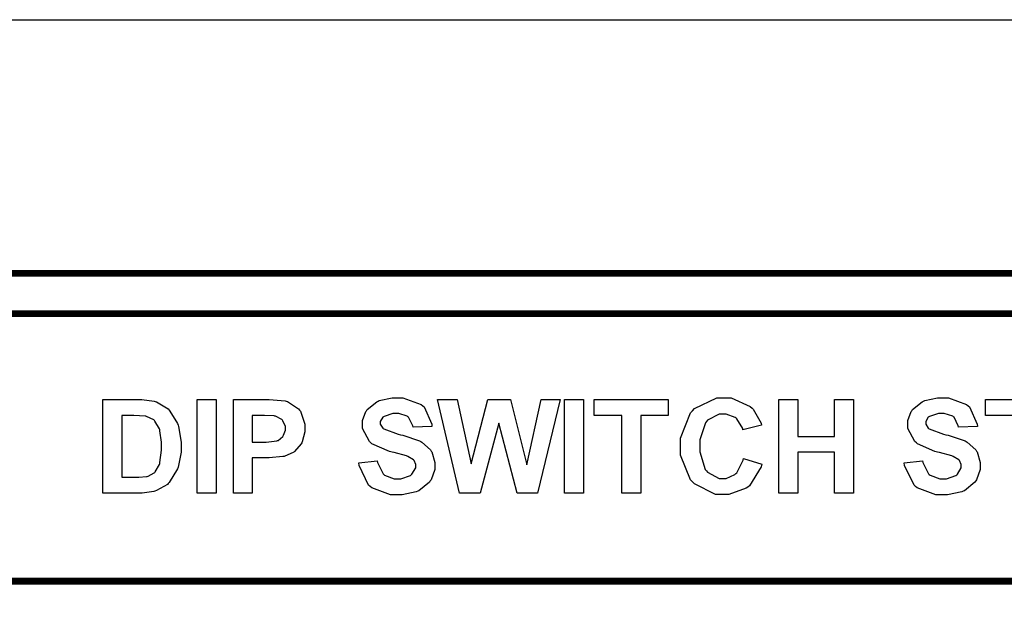
# Model space of a CAD drawing. Units: millimetres. Extents: x 0 to 420, y 0 to 297.
# Drawn here: x 262 to 291, y 200 to 217 of the extents above; entities that cross this region are included whole.
import ezdxf

# ---------------------------------------------------------------- set-up
doc = ezdxf.new("R2010")
doc.units = ezdxf.units.MM

msp = doc.modelspace()

# ---------------------------------------------------------------- linework, layer by layer
for p, q in [((251.6, 217.205), (262.6, 217.205)), ((262.6, 217.205), (304.4, 217.205))]:
    msp.add_line(p, q)
at = {"const_width": 0.2}
for points in [[(252.127, 209.665), (315.372, 209.665), (315.372, 166.523), (252.127, 166.523), (252.127, 209.665)], [(253.326, 208.463), (314.173, 208.463), (314.173, 200.508), (253.326, 200.508), (253.326, 208.463)]]:
    msp.add_lwpolyline(points, close=True, dxfattribs=at)
for points in [[(272.113, 204.028), (272.66, 204.084), (272.668, 204.038), (272.832, 203.703), (272.857, 203.68), (272.881, 203.66), (273.168, 203.553), (273.264, 203.553), (273.366, 203.553), (273.649, 203.65), (273.673, 203.668), (273.694, 203.688), (273.807, 203.876), (273.807, 203.937), (273.807, 203.98), (273.759, 204.092), (273.75, 204.105), (273.74, 204.117), (273.571, 204.216), (273.547, 204.224), (273.53, 204.232), (273.16, 204.331), (273.102, 204.343), (273.026, 204.364), (272.502, 204.592), (272.472, 204.62), (272.429, 204.658), (272.217, 205.052), (272.217, 205.181), (272.217, 205.283), (272.317, 205.55), (272.337, 205.578), (272.356, 205.611), (272.644, 205.844), (272.683, 205.86), (272.72, 205.877), (273.102, 205.959), (273.23, 205.959), (273.426, 205.959), (273.969, 205.766), (274.013, 205.725), (274.056, 205.689), (274.286, 205.174), (274.289, 205.108), (273.726, 205.09), (273.719, 205.126), (273.594, 205.385), (273.575, 205.4), (273.554, 205.415), (273.305, 205.494), (273.222, 205.494), (273.127, 205.494), (272.864, 205.408), (272.842, 205.392), (272.826, 205.382), (272.752, 205.258), (272.752, 205.217), (272.752, 205.176), (272.822, 205.062), (272.837, 205.049), (272.854, 205.034), (273.281, 204.882), (273.35, 204.864), (273.418, 204.849), (273.922, 204.681), (273.955, 204.661), (273.987, 204.646), (274.243, 204.409), (274.262, 204.379), (274.28, 204.351), (274.37, 204.041), (274.37, 203.937), (274.37, 203.825), (274.261, 203.525), (274.239, 203.49), (274.215, 203.457), (273.902, 203.198), (273.863, 203.18), (273.822, 203.165), (273.397, 203.078), (273.256, 203.078), (273.054, 203.078), (272.496, 203.284), (272.45, 203.325), (272.402, 203.363), (272.122, 203.952), (272.113, 204.028)], [(283.561, 204.153), (284.106, 203.988), (284.085, 203.911), (283.738, 203.343), (283.689, 203.304), (283.64, 203.269), (283.123, 203.083), (282.952, 203.083), (282.723, 203.083), (282.099, 203.401), (282.04, 203.462), (281.98, 203.525), (281.683, 204.254), (281.683, 204.496), (281.683, 204.765), (281.98, 205.512), (282.04, 205.575), (282.099, 205.639), (282.762, 205.959), (282.984, 205.959), (283.191, 205.959), (283.759, 205.707), (283.814, 205.656), (283.844, 205.626), (284.081, 205.202), (284.097, 205.143), (283.542, 205.011), (283.534, 205.047), (283.363, 205.334), (283.337, 205.354), (283.31, 205.375), (283.044, 205.479), (282.956, 205.479), (282.831, 205.479), (282.488, 205.293), (282.456, 205.255), (282.423, 205.22), (282.262, 204.709), (282.262, 204.539), (282.262, 204.351), (282.419, 203.828), (282.452, 203.79), (282.484, 203.751), (282.83, 203.564), (282.945, 203.564), (283.04, 203.564), (283.302, 203.685), (283.328, 203.708), (283.355, 203.731), (283.549, 204.105), (283.561, 204.153)], [(288.34, 204.028), (288.887, 204.084), (288.896, 204.038), (289.06, 203.703), (289.084, 203.68), (289.109, 203.66), (289.396, 203.553), (289.492, 203.553), (289.594, 203.553), (289.877, 203.65), (289.9, 203.668), (289.922, 203.688), (290.035, 203.876), (290.035, 203.937), (290.035, 203.98), (289.987, 204.092), (289.977, 204.105), (289.968, 204.117), (289.798, 204.216), (289.775, 204.224), (289.758, 204.232), (289.387, 204.331), (289.329, 204.343), (289.254, 204.364), (288.73, 204.592), (288.7, 204.62), (288.657, 204.658), (288.445, 205.052), (288.445, 205.181), (288.445, 205.283), (288.544, 205.55), (288.565, 205.578), (288.584, 205.611), (288.872, 205.844), (288.911, 205.86), (288.948, 205.877), (289.329, 205.959), (289.458, 205.959), (289.653, 205.959), (290.196, 205.766), (290.241, 205.725), (290.283, 205.689), (290.513, 205.174), (290.516, 205.108), (289.954, 205.09), (289.947, 205.126), (289.822, 205.385), (289.802, 205.4), (289.782, 205.415), (289.532, 205.494), (289.45, 205.494), (289.355, 205.494), (289.091, 205.408), (289.069, 205.392), (289.054, 205.382), (288.98, 205.258), (288.98, 205.217), (288.98, 205.176), (289.05, 205.062), (289.065, 205.049), (289.082, 205.034), (289.509, 204.882), (289.578, 204.864), (289.645, 204.849), (290.15, 204.681), (290.183, 204.661), (290.214, 204.646), (290.471, 204.409), (290.49, 204.379), (290.508, 204.351), (290.597, 204.041), (290.597, 203.937), (290.597, 203.825), (290.489, 203.525), (290.467, 203.49), (290.443, 203.457), (290.13, 203.198), (290.09, 203.18), (290.05, 203.165), (289.625, 203.078), (289.484, 203.078), (289.281, 203.078), (288.723, 203.284), (288.678, 203.325), (288.63, 203.363), (288.35, 203.952), (288.34, 204.028)], [(264.499, 205.908), (265.523, 205.908), (265.654, 205.908), (266.02, 205.865), (266.05, 205.855), (266.09, 205.842), (266.436, 205.629), (266.465, 205.598), (266.494, 205.568), (266.718, 205.192), (266.734, 205.146), (266.748, 205.105), (266.822, 204.646), (266.822, 204.491), (266.822, 204.343), (266.751, 203.945), (266.737, 203.901), (266.719, 203.851), (266.474, 203.442), (266.442, 203.409), (266.417, 203.386), (266.088, 203.2), (266.046, 203.188), (266.015, 203.177), (265.669, 203.129), (265.555, 203.129), (264.499, 203.129), (264.499, 205.908)], [(267.3, 203.129), (267.3, 205.908), (267.864, 205.908), (267.864, 203.129), (267.3, 203.129)], [(268.38, 203.129), (268.38, 205.908), (269.279, 205.908), (269.446, 205.908), (269.92, 205.872), (269.946, 205.865), (269.986, 205.855), (270.318, 205.629), (270.346, 205.593), (270.372, 205.56), (270.506, 205.181), (270.506, 205.054), (270.506, 204.948), (270.427, 204.653), (270.412, 204.623), (270.396, 204.595), (270.203, 204.364), (270.179, 204.348), (270.154, 204.331), (269.912, 204.221), (269.888, 204.216), (269.854, 204.211), (269.443, 204.176), (269.307, 204.176), (268.941, 204.176), (268.941, 203.129), (268.38, 203.129)], [(275.11, 203.129), (274.456, 205.908), (275.035, 205.908), (275.45, 203.998), (275.954, 205.908), (276.627, 205.908), (277.112, 203.967), (277.535, 205.908), (278.098, 205.908), (277.43, 203.129), (276.828, 203.129), (276.281, 205.207), (275.726, 203.129), (275.11, 203.129)], [(278.236, 203.129), (278.236, 205.908), (278.8, 205.908), (278.8, 203.129), (278.236, 203.129)], [(279.94, 203.129), (279.94, 205.438), (279.117, 205.438), (279.117, 205.908), (281.32, 205.908), (281.32, 205.438), (280.502, 205.438), (280.502, 203.129), (279.94, 203.129)], [(284.607, 203.129), (284.607, 205.908), (285.169, 205.908), (285.169, 204.813), (286.264, 204.813), (286.264, 205.908), (286.826, 205.908), (286.826, 203.129), (286.264, 203.129), (286.264, 204.343), (285.169, 204.343), (285.169, 203.129), (284.607, 203.129)], [(291.581, 203.129), (291.581, 205.438), (290.759, 205.438), (290.759, 205.908), (292.962, 205.908), (292.962, 205.438), (292.144, 205.438), (292.144, 203.129), (291.581, 203.129)], [(265.061, 205.438), (265.061, 203.599), (265.48, 203.599), (265.564, 203.599), (265.8, 203.622), (265.818, 203.624), (265.84, 203.632), (266.026, 203.731), (266.042, 203.741), (266.056, 203.757), (266.177, 203.98), (266.187, 204.011), (266.196, 204.041), (266.245, 204.399), (266.245, 204.519), (266.245, 204.643), (266.196, 204.983), (266.187, 205.011), (266.177, 205.042), (266.048, 205.268), (266.031, 205.283), (266.014, 205.301), (265.797, 205.405), (265.771, 205.413), (265.751, 205.418), (265.422, 205.438), (265.313, 205.438), (265.061, 205.438)], [(268.941, 205.438), (268.941, 204.646), (269.248, 204.646), (269.358, 204.646), (269.671, 204.681), (269.69, 204.689), (269.708, 204.696), (269.854, 204.813), (269.865, 204.828), (269.875, 204.846), (269.927, 204.996), (269.927, 205.047), (269.927, 205.108), (269.851, 205.278), (269.837, 205.293), (269.822, 205.311), (269.636, 205.415), (269.613, 205.418), (269.596, 205.423), (269.308, 205.438), (269.213, 205.438), (268.941, 205.438)]]:
    msp.add_lwpolyline(points, close=True)

doc.saveas('drawing.dxf')
